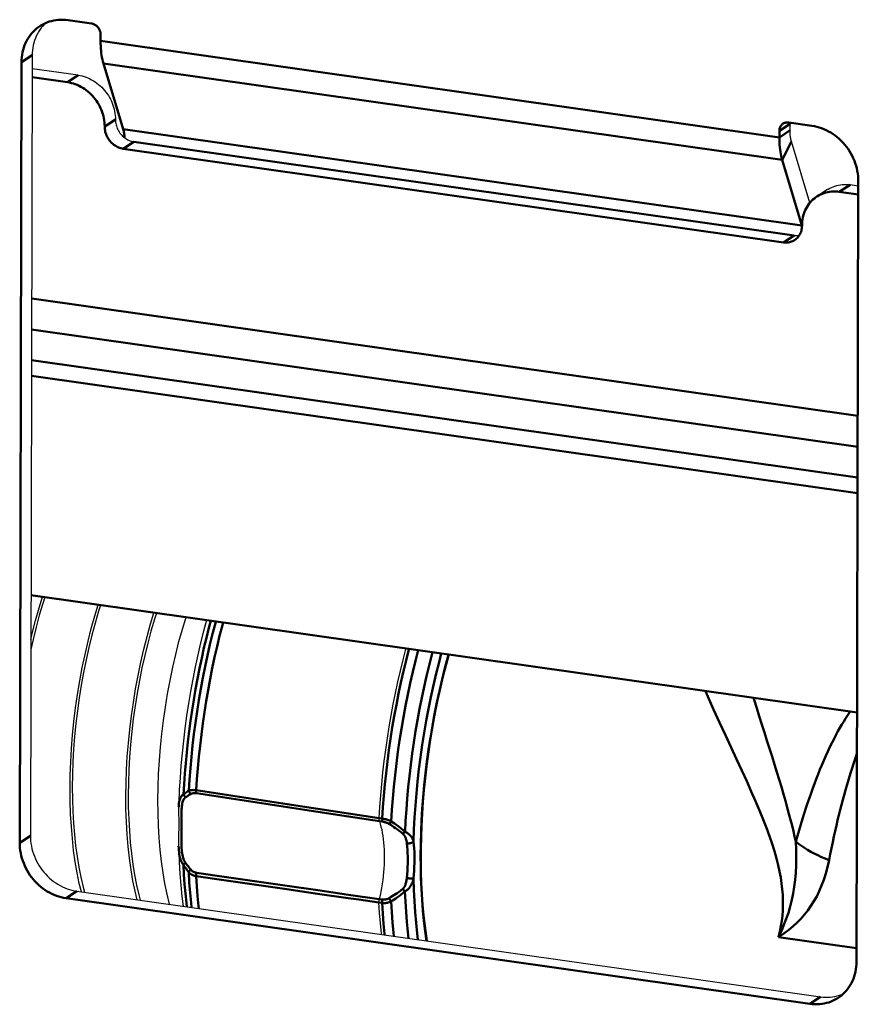
# Model space of a CAD drawing. Units: millimetres. Extents: x 816 to 2559, y -737 to 1643.
# Drawn here: x 2031 to 2113, y -489 to -393 of the extents above; entities that cross this region are included whole.
import ezdxf

# ---------------------------------------------------------------- set-up
doc = ezdxf.new("R2010")
doc.units = ezdxf.units.MM
doc.header["$LTSCALE"] = 5
doc.layers.get('0').update_dxf_attribs({"linetype": 'CONTINUOUS'})
doc.layers.add('AM_0 ( Kontur 0.5 )', color=7, linetype='CONTINUOUS', lineweight=50)

msp = doc.modelspace()

# ---------------------------------------------------------------- linework, layer by layer
at = {"color": 7, "linetype": 'Continuous'}
for p, q in [((2032.195, -396.489), (2032.018, -472.723)), ((2036.694, -398.437), (2032.192, -397.798)), ((2106.202, -403.817), (2106.203, -403.188)), ((2106.594, -414.085), (2042.128, -404.928)), ((2108.141, -410.888), (2106.339, -404.916)), ((2109.855, -409.607), (2108.807, -410.293)), ((2112.863, -409.256), (2112.055, -409.141)), ((2046.494, -469.915), (2046.494, -469.913)), ((2046.487, -473.734), (2046.487, -473.734)), ((2036.547, -478.132), (2109.185, -488.45))]:
    msp.add_line(p, q, dxfattribs=at)
for points in [[(2033.5, -393.34), (2033.368, -393.467), (2033.214, -393.634), (2033.069, -393.812), (2032.933, -393.998), (2032.809, -394.193), (2032.695, -394.396), (2032.592, -394.607), (2032.5, -394.824), (2032.421, -395.048), (2032.353, -395.278), (2032.296, -395.513), (2032.253, -395.752), (2032.221, -395.995), (2032.202, -396.24), (2032.195, -396.489)], [(2036.694, -398.437), (2036.884, -398.469), (2037.073, -398.512), (2037.262, -398.565), (2037.449, -398.628), (2037.633, -398.701), (2037.816, -398.783), (2037.995, -398.875), (2038.17, -398.976), (2038.342, -399.087), (2038.508, -399.206), (2038.67, -399.333), (2038.827, -399.468), (2038.977, -399.611), (2039.122, -399.761), (2039.259, -399.918), (2039.39, -400.082), (2039.513, -400.251), (2039.628, -400.426), (2039.736, -400.605), (2039.835, -400.79), (2039.925, -400.978), (2040.006, -401.17), (2040.079, -401.364), (2040.142, -401.562), (2040.195, -401.761), (2040.239, -401.961), (2040.273, -402.162), (2040.298, -402.363), (2040.312, -402.564), (2040.317, -402.765)], [(2040.317, -402.765), (2040.32, -402.89), (2040.332, -403.016), (2040.351, -403.141), (2040.377, -403.267), (2040.412, -403.391), (2040.453, -403.514), (2040.502, -403.634), (2040.558, -403.752), (2040.62, -403.867), (2040.689, -403.978), (2040.764, -404.085), (2040.845, -404.188), (2040.932, -404.285), (2041.024, -404.378), (2041.12, -404.464), (2041.214, -404.539)], [(2106.339, -404.916), (2106.313, -404.824), (2106.29, -404.727), (2106.269, -404.625), (2106.251, -404.52), (2106.236, -404.41), (2106.224, -404.297), (2106.214, -404.181), (2106.207, -404.062), (2106.203, -403.941), (2106.202, -403.817)], [(2106.211, -403.071), (2106.206, -403.113), (2106.203, -403.188)], [(2041.214, -404.539), (2041.221, -404.544), (2041.326, -404.618), (2041.434, -404.685), (2041.545, -404.744), (2041.658, -404.797), (2041.774, -404.842), (2041.891, -404.878), (2042.009, -404.907), (2042.128, -404.928)], [(2109.855, -409.607), (2109.919, -409.566), (2110.076, -409.475), (2110.238, -409.394), (2110.405, -409.322), (2110.577, -409.261), (2110.753, -409.209), (2110.932, -409.168), (2111.115, -409.137), (2111.3, -409.117), (2111.487, -409.107), (2111.675, -409.108), (2111.865, -409.119), (2112.055, -409.141)], [(2106.594, -414.085), (2106.713, -414.098), (2106.831, -414.102), (2106.948, -414.099), (2107.064, -414.087), (2107.095, -414.081)], [(2033.413, -449.42), (2033.224, -450.016), (2032.887, -451.17), (2032.571, -452.347), (2032.277, -453.545), (2032.06, -454.514)], [(2032.063, -453.538), (2032.198, -452.952), (2032.517, -451.696), (2032.86, -450.464), (2033.187, -449.388)], [(2036.991, -478.196), (2036.792, -477.368), (2036.581, -476.333), (2036.397, -475.256), (2036.241, -474.14), (2036.113, -472.989), (2036.014, -471.805), (2035.944, -470.591), (2035.903, -469.352), (2035.891, -468.09), (2035.909, -466.808), (2035.956, -465.511), (2036.032, -464.202), (2036.137, -462.884), (2036.27, -461.562), (2036.432, -460.238), (2036.621, -458.917), (2036.838, -457.601), (2037.082, -456.295), (2037.351, -455.002), (2037.646, -453.726), (2037.965, -452.47), (2038.308, -451.238), (2038.634, -450.162)], [(2038.861, -450.194), (2038.672, -450.79), (2038.335, -451.944), (2038.019, -453.121), (2037.724, -454.319), (2037.453, -455.534), (2037.205, -456.764), (2036.981, -458.005), (2036.782, -459.253), (2036.608, -460.507), (2036.459, -461.761), (2036.337, -463.014), (2036.24, -464.263), (2036.171, -465.503), (2036.128, -466.731), (2036.111, -467.945), (2036.122, -469.142), (2036.159, -470.318), (2036.224, -471.47), (2036.314, -472.596), (2036.432, -473.692), (2036.575, -474.756), (2036.744, -475.784), (2036.938, -476.775), (2037.156, -477.726), (2037.294, -478.238)], [(2042.439, -478.969), (2042.24, -478.142), (2042.029, -477.107), (2041.845, -476.03), (2041.689, -474.914), (2041.561, -473.763), (2041.462, -472.578), (2041.392, -471.365), (2041.351, -470.125), (2041.339, -468.863), (2041.357, -467.582), (2041.404, -466.285), (2041.48, -464.976), (2041.584, -463.658), (2041.718, -462.336), (2041.88, -461.012), (2042.069, -459.69), (2042.286, -458.375), (2042.529, -457.069), (2042.799, -455.776), (2043.094, -454.5), (2043.413, -453.244), (2043.756, -452.012), (2044.082, -450.935)], [(2044.316, -450.969), (2044.125, -451.571), (2043.788, -452.724), (2043.472, -453.9), (2043.178, -455.098), (2042.907, -456.312), (2042.659, -457.541), (2042.436, -458.78), (2042.236, -460.028), (2042.062, -461.281), (2041.914, -462.535), (2041.791, -463.787), (2041.695, -465.034), (2041.625, -466.273), (2041.582, -467.501), (2041.566, -468.715), (2041.577, -469.91), (2041.614, -471.086), (2041.678, -472.237), (2041.769, -473.362), (2041.886, -474.457), (2042.029, -475.52), (2042.198, -476.548), (2042.392, -477.539), (2042.611, -478.489), (2042.751, -479.014)], [(2045.608, -479.419), (2045.6, -479.393), (2045.365, -478.412), (2045.155, -477.387), (2044.973, -476.321), (2044.819, -475.216), (2044.692, -474.076), (2044.594, -472.904), (2044.525, -471.702), (2044.484, -470.475), (2044.473, -469.225), (2044.49, -467.956), (2044.536, -466.672), (2044.612, -465.376), (2044.715, -464.071), (2044.848, -462.761), (2045.008, -461.45), (2045.195, -460.142), (2045.41, -458.839), (2045.651, -457.546), (2045.918, -456.266), (2046.21, -455.002), (2046.526, -453.759), (2046.866, -452.538), (2047.217, -451.381)], [(2049.203, -451.663), (2048.921, -452.725), (2048.633, -453.881), (2048.362, -455.05), (2048.109, -456.228), (2047.872, -457.416), (2047.653, -458.611), (2047.452, -459.812), (2047.269, -461.017), (2047.104, -462.225), (2046.958, -463.434), (2046.83, -464.643), (2046.721, -465.85), (2046.631, -467.054), (2046.56, -468.253), (2046.509, -469.445), (2046.494, -469.913)], [(2066.068, -471.001), (2066.138, -469.894), (2066.224, -468.782), (2066.325, -467.667), (2066.441, -466.55), (2066.572, -465.433), (2066.719, -464.315), (2066.88, -463.2), (2067.056, -462.087), (2067.246, -460.979), (2067.45, -459.876), (2067.669, -458.779), (2067.901, -457.691), (2068.147, -456.611), (2068.406, -455.542), (2068.678, -454.483), (2068.692, -454.431)], [(2072.901, -455.029), (2072.736, -455.616), (2072.446, -456.717), (2072.172, -457.832), (2071.913, -458.961), (2071.672, -460.101), (2071.447, -461.251), (2071.239, -462.408), (2071.049, -463.571), (2070.877, -464.739), (2070.724, -465.908), (2070.588, -467.078), (2070.471, -468.247), (2070.373, -469.413), (2070.294, -470.573), (2070.234, -471.727), (2070.193, -472.872), (2070.171, -474.007), (2070.169, -475.129), (2070.185, -476.238), (2070.221, -477.331), (2070.276, -478.406), (2070.35, -479.463), (2070.442, -480.498), (2070.553, -481.512), (2070.683, -482.501), (2070.758, -482.992)], [(2046.494, -469.915), (2046.492, -470.02), (2046.489, -470.238), (2046.49, -470.465), (2046.492, -470.703), (2046.495, -470.951), (2046.497, -471.209), (2046.498, -471.477), (2046.499, -471.708)], [(2066.097, -471.295), (2066.089, -471.266), (2066.081, -471.233), (2066.075, -471.199), (2066.07, -471.162), (2066.067, -471.124), (2066.066, -471.084), (2066.066, -471.043), (2066.068, -471.001)], [(2046.499, -471.708), (2046.498, -471.899), (2046.496, -472.129), (2046.493, -472.356), (2046.49, -472.58), (2046.487, -472.801), (2046.484, -473.018), (2046.483, -473.231), (2046.483, -473.44), (2046.485, -473.645), (2046.487, -473.734)], [(2066.097, -471.295), (2066.179, -471.555), (2066.253, -471.829), (2066.319, -472.116), (2066.378, -472.415), (2066.43, -472.726), (2066.473, -473.047), (2066.509, -473.378), (2066.537, -473.719), (2066.556, -474.067), (2066.568, -474.422), (2066.571, -474.785), (2066.566, -475.152), (2066.553, -475.524), (2066.532, -475.898), (2066.502, -476.276), (2066.465, -476.656), (2066.42, -477.035), (2066.367, -477.414), (2066.306, -477.792), (2066.238, -478.167), (2066.162, -478.539), (2066.08, -478.906)], [(2032.018, -472.723), (2032.024, -472.974), (2032.042, -473.225), (2032.072, -473.476), (2032.115, -473.728), (2032.17, -473.978), (2032.237, -474.227), (2032.316, -474.473), (2032.406, -474.717), (2032.508, -474.956), (2032.621, -475.192), (2032.745, -475.422), (2032.879, -475.647), (2033.023, -475.865), (2033.177, -476.077), (2033.34, -476.281), (2033.512, -476.477), (2033.693, -476.665), (2033.881, -476.843), (2034.076, -477.013), (2034.279, -477.172), (2034.487, -477.32), (2034.701, -477.458), (2034.921, -477.585), (2035.145, -477.7), (2035.372, -477.803), (2035.603, -477.894), (2035.837, -477.973), (2036.073, -478.039), (2036.309, -478.092), (2036.547, -478.132)], [(2046.487, -473.734), (2046.499, -474.149), (2046.547, -475.301), (2046.615, -476.438), (2046.704, -477.557), (2046.812, -478.658), (2046.926, -479.607)], [(2066.08, -478.906), (2066.071, -478.947), (2066.063, -478.989), (2066.057, -479.032), (2066.052, -479.075), (2066.049, -479.117), (2066.047, -479.159), (2066.047, -479.2), (2066.049, -479.24)], [(2066.304, -482.359), (2066.291, -482.247), (2066.195, -481.261), (2066.114, -480.258), (2066.049, -479.24)], [(2109.185, -488.45), (2109.422, -488.477), (2109.659, -488.491), (2109.895, -488.492), (2110.129, -488.479), (2110.36, -488.454), (2110.588, -488.416), (2110.812, -488.364), (2111.032, -488.3), (2111.247, -488.223), (2111.383, -488.165)]]:
    msp.add_lwpolyline(points, dxfattribs=at)
at = {"layer": 'AM_0 ( Kontur 0.5 )'}
for p, q in [((2037.968, -393.378), (2035.698, -393.055)), ((2038.874, -394.46), (2038.873, -395.089)), ((2105.154, -404.503), (2038.873, -395.089)), ((2031.147, -397.175), (2032.195, -396.489)), ((2031.147, -397.175), (2030.971, -473.409)), ((2039.148, -397.287), (2041.083, -403.7)), ((2105.429, -406.702), (2039.148, -397.287)), ((2035.646, -399.123), (2032.19, -398.632)), ((2036.694, -398.437), (2035.646, -399.123)), ((2040.317, -402.765), (2039.269, -403.451)), ((2041.083, -403.7), (2107.364, -413.115)), ((2105.154, -404.503), (2106.202, -403.817)), ((2105.154, -404.503), (2105.156, -403.874)), ((2105.156, -403.874), (2106.203, -403.188)), ((2108.336, -403.372), (2106.066, -403.05)), ((2041.081, -405.615), (2042.128, -404.928)), ((2105.546, -414.771), (2041.081, -405.615)), ((2042.128, -404.928), (2106.594, -414.085)), ((2105.429, -406.702), (2106.339, -404.916)), ((2107.364, -413.115), (2105.429, -406.702)), ((2112.055, -409.141), (2111.007, -409.827)), ((2112.688, -485.016), (2112.865, -408.782)), ((2112.862, -410.09), (2111.007, -409.827)), ((2105.546, -414.771), (2106.594, -414.085)), ((2032.14, -420.234), (2112.811, -431.692)), ((2032.133, -423.287), (2112.804, -434.745)), ((2112.797, -437.72), (2032.126, -426.262)), ((2112.794, -439.247), (2032.122, -427.789)), ((2112.744, -460.688), (2032.073, -449.23)), ((2066.068, -471.001), (2066.371, -471.041)), ((2066.097, -471.295), (2066.401, -471.335)), ((2030.971, -473.409), (2032.018, -472.723)), ((2035.499, -478.818), (2036.547, -478.132)), ((2035.499, -478.818), (2108.137, -489.136)), ((2066.049, -479.24), (2064.087, -478.957)), ((2066.352, -479.282), (2066.049, -479.24)), ((2066.383, -478.948), (2066.08, -478.906)), ((2112.691, -483.692), (2105.072, -482.61)), ((2108.137, -489.136), (2109.185, -488.45))]:
    msp.add_line(p, q, dxfattribs=at)
for points in [[(2032.948, -393.637), (2033.028, -393.586), (2033.224, -393.473), (2033.427, -393.371), (2033.636, -393.282), (2033.851, -393.205), (2034.071, -393.141), (2034.295, -393.089), (2034.523, -393.051), (2034.754, -393.025), (2034.988, -393.013), (2035.224, -393.014), (2035.46, -393.028), (2035.698, -393.055)], [(2031.147, -397.175), (2031.154, -396.926), (2031.173, -396.681), (2031.205, -396.438), (2031.249, -396.199), (2031.305, -395.964), (2031.373, -395.734), (2031.453, -395.511), (2031.544, -395.293), (2031.647, -395.082), (2031.761, -394.879), (2031.886, -394.684), (2032.021, -394.498), (2032.166, -394.32), (2032.321, -394.153), (2032.485, -393.995), (2032.658, -393.848), (2032.839, -393.711), (2032.948, -393.637)], [(2037.968, -393.378), (2038.04, -393.391), (2038.11, -393.41), (2038.18, -393.434), (2038.249, -393.464), (2038.315, -393.5), (2038.38, -393.54), (2038.442, -393.586), (2038.501, -393.636), (2038.557, -393.69), (2038.61, -393.748), (2038.658, -393.81), (2038.702, -393.875), (2038.741, -393.943), (2038.776, -394.013), (2038.806, -394.085), (2038.83, -394.159), (2038.849, -394.234), (2038.863, -394.309), (2038.871, -394.384), (2038.874, -394.46)], [(2039.148, -397.287), (2039.096, -397.102), (2039.049, -396.908), (2039.008, -396.705), (2038.972, -396.494), (2038.941, -396.275), (2038.916, -396.049), (2038.897, -395.817), (2038.883, -395.579), (2038.875, -395.337), (2038.873, -395.089)], [(2039.269, -403.451), (2039.265, -403.25), (2039.25, -403.049), (2039.226, -402.848), (2039.192, -402.647), (2039.148, -402.447), (2039.094, -402.248), (2039.031, -402.05), (2038.959, -401.856), (2038.877, -401.664), (2038.787, -401.476), (2038.688, -401.292), (2038.581, -401.112), (2038.465, -400.937), (2038.342, -400.768), (2038.212, -400.604), (2038.074, -400.447), (2037.93, -400.297), (2037.779, -400.154), (2037.623, -400.019), (2037.461, -399.892), (2037.294, -399.773), (2037.123, -399.663), (2036.947, -399.561), (2036.768, -399.469), (2036.586, -399.387), (2036.401, -399.314), (2036.214, -399.251), (2036.026, -399.198), (2035.836, -399.155), (2035.646, -399.123)], [(2041.081, -405.615), (2040.962, -405.593), (2040.844, -405.565), (2040.726, -405.528), (2040.611, -405.483), (2040.497, -405.43), (2040.386, -405.371), (2040.278, -405.304), (2040.173, -405.23), (2040.072, -405.15), (2039.976, -405.064), (2039.884, -404.971), (2039.798, -404.874), (2039.717, -404.771), (2039.642, -404.664), (2039.573, -404.553), (2039.51, -404.438), (2039.454, -404.32), (2039.406, -404.2), (2039.364, -404.077), (2039.33, -403.953), (2039.303, -403.827), (2039.284, -403.702), (2039.273, -403.576), (2039.269, -403.451)], [(2041.214, -404.539), (2041.208, -404.435), (2041.198, -404.319), (2041.186, -404.206), (2041.171, -404.097), (2041.153, -403.991), (2041.132, -403.89), (2041.109, -403.793), (2041.083, -403.7)], [(2105.156, -403.874), (2105.159, -403.799), (2105.167, -403.727), (2105.181, -403.655), (2105.201, -403.586), (2105.226, -403.519), (2105.256, -403.455), (2105.291, -403.395), (2105.33, -403.339), (2105.375, -403.286), (2105.423, -403.238), (2105.476, -403.195), (2105.516, -403.166)], [(2105.516, -403.166), (2105.532, -403.156), (2105.591, -403.123), (2105.653, -403.095), (2105.718, -403.073), (2105.785, -403.057), (2105.854, -403.046), (2105.924, -403.042), (2105.994, -403.043), (2106.066, -403.05)], [(2108.336, -403.372), (2108.574, -403.413), (2108.81, -403.466), (2109.046, -403.532), (2109.279, -403.611), (2109.51, -403.702), (2109.738, -403.805), (2109.962, -403.92), (2110.181, -404.047), (2110.396, -404.184), (2110.604, -404.333), (2110.807, -404.492), (2111.002, -404.661), (2111.19, -404.84), (2111.371, -405.028), (2111.543, -405.224), (2111.706, -405.428), (2111.86, -405.64), (2112.004, -405.858), (2112.138, -406.083), (2112.262, -406.313), (2112.375, -406.549), (2112.477, -406.788), (2112.567, -407.032), (2112.646, -407.278), (2112.713, -407.527), (2112.768, -407.777), (2112.81, -408.029), (2112.841, -408.28), (2112.859, -408.531), (2112.865, -408.782)], [(2105.429, -406.702), (2105.377, -406.516), (2105.331, -406.322), (2105.289, -406.12), (2105.253, -405.908), (2105.223, -405.69), (2105.198, -405.464), (2105.178, -405.232), (2105.165, -404.994), (2105.157, -404.751), (2105.154, -404.503)], [(2108.807, -410.293), (2108.72, -410.352), (2108.575, -410.461), (2108.437, -410.579), (2108.306, -410.705), (2108.182, -410.839), (2108.066, -410.981), (2107.957, -411.13), (2107.858, -411.286), (2107.767, -411.449), (2107.684, -411.617), (2107.611, -411.791), (2107.547, -411.97), (2107.493, -412.154), (2107.448, -412.342), (2107.413, -412.533), (2107.388, -412.727), (2107.372, -412.924), (2107.367, -413.123)], [(2111.007, -409.827), (2110.817, -409.805), (2110.628, -409.794), (2110.439, -409.793), (2110.252, -409.803), (2110.067, -409.824), (2109.885, -409.854), (2109.705, -409.895), (2109.529, -409.947), (2109.358, -410.008), (2109.19, -410.08), (2109.028, -410.161), (2108.871, -410.252), (2108.807, -410.293)], [(2107.367, -413.123), (2107.363, -413.247), (2107.351, -413.37), (2107.331, -413.49), (2107.304, -413.607), (2107.269, -413.722), (2107.227, -413.833), (2107.178, -413.939), (2107.121, -414.041), (2107.058, -414.138), (2106.989, -414.23), (2106.913, -414.316), (2106.832, -414.395), (2106.745, -414.468), (2106.647, -414.538)], [(2106.647, -414.538), (2106.556, -414.593), (2106.455, -414.645), (2106.35, -414.688), (2106.242, -414.725), (2106.13, -414.753), (2106.017, -414.773), (2105.901, -414.785), (2105.783, -414.788), (2105.665, -414.784), (2105.546, -414.771)], [(2046.977, -468.68), (2047.033, -467.661), (2047.104, -466.637), (2047.187, -465.61), (2047.285, -464.58), (2047.395, -463.548), (2047.519, -462.517), (2047.656, -461.485), (2047.806, -460.456), (2047.968, -459.429), (2048.144, -458.405), (2048.331, -457.387), (2048.531, -456.374), (2048.744, -455.367), (2048.968, -454.369), (2049.203, -453.379), (2049.45, -452.398), (2049.63, -451.723)], [(2047.491, -468.318), (2047.559, -467.22), (2047.643, -466.118), (2047.743, -465.013), (2047.858, -463.905), (2047.988, -462.797), (2048.132, -461.689), (2048.292, -460.582), (2048.466, -459.479), (2048.655, -458.38), (2048.858, -457.286), (2049.075, -456.199), (2049.306, -455.119), (2049.55, -454.049), (2049.807, -452.989), (2050.077, -451.94), (2050.118, -451.793)], [(2050.829, -451.894), (2050.761, -452.143), (2050.497, -453.177), (2050.245, -454.222), (2050.006, -455.276), (2049.78, -456.339), (2049.568, -457.41), (2049.368, -458.486), (2049.183, -459.568), (2049.011, -460.654), (2048.854, -461.743), (2048.71, -462.833), (2048.581, -463.924), (2048.467, -465.014), (2048.367, -466.103), (2048.282, -467.188), (2048.212, -468.27)], [(2066.371, -471.041), (2066.442, -469.934), (2066.527, -468.823), (2066.628, -467.708), (2066.745, -466.592), (2066.876, -465.475), (2067.022, -464.358), (2067.183, -463.243), (2067.359, -462.131), (2067.549, -461.023), (2067.754, -459.92), (2067.972, -458.824), (2068.204, -457.736), (2068.45, -456.657), (2068.709, -455.588), (2068.98, -454.53), (2068.996, -454.474)], [(2069.89, -454.601), (2069.623, -455.631), (2069.359, -456.715), (2069.108, -457.81), (2068.872, -458.914), (2068.649, -460.026), (2068.441, -461.145), (2068.248, -462.27), (2068.07, -463.399), (2067.907, -464.53), (2067.759, -465.664), (2067.627, -466.798), (2067.511, -467.931), (2067.41, -469.062), (2067.325, -470.19), (2067.256, -471.312)], [(2071.286, -454.799), (2071.22, -455.04), (2070.953, -456.078), (2070.698, -457.128), (2070.456, -458.187), (2070.228, -459.256), (2070.013, -460.332), (2069.813, -461.415), (2069.626, -462.503), (2069.453, -463.595), (2069.295, -464.69), (2069.152, -465.787), (2069.023, -466.885), (2068.91, -467.982), (2068.811, -469.076), (2068.728, -470.167), (2068.66, -471.252), (2068.607, -472.331)], [(2072.144, -454.921), (2071.922, -455.747), (2071.639, -456.873), (2071.371, -458.013), (2071.118, -459.164), (2070.882, -460.325), (2070.663, -461.494), (2070.46, -462.67), (2070.274, -463.85), (2070.106, -465.034), (2069.955, -466.22), (2069.823, -467.405), (2069.708, -468.589), (2069.611, -469.77), (2069.533, -470.946), (2069.473, -472.114), (2069.432, -473.277)], [(2070.693, -482.982), (2070.561, -482.041), (2070.443, -481.04), (2070.343, -480.017), (2070.261, -478.974), (2070.198, -477.912), (2070.154, -476.833), (2070.128, -475.739), (2070.122, -474.63), (2070.134, -473.509), (2070.164, -472.378), (2070.214, -471.237), (2070.282, -470.09), (2070.369, -468.936), (2070.474, -467.779), (2070.597, -466.619), (2070.739, -465.459), (2070.898, -464.3), (2071.075, -463.144), (2071.269, -461.993), (2071.481, -460.847), (2071.709, -459.71), (2071.954, -458.582), (2072.215, -457.466), (2072.491, -456.362), (2072.783, -455.273), (2072.855, -455.022)], [(2105.072, -482.61), (2105.201, -482.079), (2105.307, -481.555), (2105.388, -481.041), (2105.447, -480.531), (2105.486, -480.024), (2105.504, -479.514), (2105.503, -478.999), (2105.48, -478.474), (2105.436, -477.934), (2105.371, -477.376), (2105.283, -476.801), (2105.172, -476.202), (2105.035, -475.576), (2104.87, -474.921), (2104.676, -474.232), (2104.45, -473.509), (2104.19, -472.746), (2103.897, -471.947), (2103.572, -471.113), (2103.217, -470.243), (2102.831, -469.339), (2102.414, -468.392), (2101.965, -467.396), (2101.486, -466.349), (2100.977, -465.251), (2100.443, -464.102), (2099.883, -462.9), (2099.312, -461.66), (2098.738, -460.388), (2098.176, -459.106), (2097.957, -458.587)], [(2102.644, -459.253), (2102.701, -459.44), (2102.948, -460.24), (2103.197, -461.04), (2103.447, -461.836), (2103.698, -462.628), (2103.947, -463.417), (2104.195, -464.2), (2104.439, -464.976), (2104.678, -465.741), (2104.911, -466.494), (2105.136, -467.231), (2105.351, -467.947), (2105.555, -468.641), (2105.747, -469.308), (2105.927, -469.95), (2106.094, -470.565), (2106.25, -471.157), (2106.393, -471.725), (2106.526, -472.273), (2106.649, -472.802), (2106.76, -473.311)], [(2106.76, -473.311), (2106.922, -472.736), (2107.085, -472.171), (2107.251, -471.615), (2107.416, -471.071), (2107.582, -470.543), (2107.747, -470.027), (2107.916, -469.518), (2108.084, -469.022), (2108.25, -468.545), (2108.416, -468.082), (2108.582, -467.629), (2108.753, -467.178), (2108.933, -466.716), (2109.116, -466.257), (2109.299, -465.816), (2109.486, -465.377), (2109.685, -464.925), (2109.889, -464.477), (2110.095, -464.041), (2110.299, -463.624), (2110.492, -463.242), (2110.684, -462.877), (2110.88, -462.516), (2111.074, -462.172), (2111.258, -461.858), (2111.438, -461.56), (2111.618, -461.272), (2111.807, -460.983), (2112.02, -460.67), (2112.074, -460.593)], [(2110.01, -475.096), (2110.128, -474.504), (2110.247, -473.924), (2110.366, -473.358), (2110.486, -472.804), (2110.606, -472.261), (2110.727, -471.729), (2110.849, -471.207), (2110.972, -470.695), (2111.096, -470.191), (2111.221, -469.698), (2111.347, -469.214), (2111.474, -468.74), (2111.601, -468.276), (2111.73, -467.822), (2111.859, -467.378), (2111.989, -466.943), (2112.121, -466.519), (2112.253, -466.104), (2112.386, -465.699), (2112.52, -465.303), (2112.655, -464.917), (2112.735, -464.696)], [(2046.977, -468.68), (2047.061, -468.614), (2047.145, -468.551), (2047.231, -468.49), (2047.317, -468.43), (2047.403, -468.373), (2047.491, -468.318)], [(2047.491, -468.318), (2047.552, -468.296), (2047.617, -468.279), (2047.684, -468.265), (2047.753, -468.255), (2047.825, -468.249), (2047.898, -468.246), (2047.974, -468.247), (2048.052, -468.251), (2048.131, -468.259), (2048.212, -468.27)], [(2047.491, -468.318), (2047.511, -468.378), (2047.537, -468.435), (2047.569, -468.491), (2047.606, -468.543), (2047.648, -468.59), (2047.693, -468.633)], [(2048.212, -468.27), (2048.21, -468.324), (2048.21, -468.377), (2048.214, -468.428), (2048.22, -468.476), (2048.229, -468.52), (2048.24, -468.561)], [(2048.212, -468.27), (2051.16, -468.72), (2054.119, -469.173), (2057.089, -469.627), (2060.071, -470.083), (2063.064, -470.541), (2066.068, -471.001)], [(2046.494, -469.913), (2046.496, -469.859), (2046.505, -469.692), (2046.519, -469.541), (2046.539, -469.403), (2046.565, -469.279), (2046.597, -469.167), (2046.634, -469.067), (2046.678, -468.978), (2046.729, -468.899), (2046.785, -468.83), (2046.846, -468.77), (2046.91, -468.72), (2046.977, -468.68)], [(2046.781, -471.846), (2046.781, -471.602), (2046.78, -471.364), (2046.778, -471.131), (2046.776, -470.905), (2046.775, -470.688), (2046.775, -470.483), (2046.778, -470.294), (2046.784, -470.118), (2046.794, -469.958), (2046.807, -469.811), (2046.825, -469.677), (2046.847, -469.556), (2046.873, -469.447), (2046.904, -469.349), (2046.939, -469.26), (2046.979, -469.182), (2047.023, -469.113), (2047.071, -469.053), (2047.12, -469.002), (2047.172, -468.961)], [(2046.977, -468.68), (2046.998, -468.733), (2047.024, -468.784), (2047.055, -468.833), (2047.091, -468.879), (2047.13, -468.922), (2047.172, -468.961)], [(2047.172, -468.961), (2047.257, -468.901), (2047.343, -468.843), (2047.43, -468.788), (2047.517, -468.734), (2047.605, -468.683), (2047.693, -468.633)], [(2047.693, -468.633), (2047.74, -468.609), (2047.79, -468.59), (2047.841, -468.574), (2047.894, -468.562), (2047.948, -468.553), (2048.004, -468.548), (2048.061, -468.547), (2048.12, -468.548), (2048.179, -468.553), (2048.24, -468.561)], [(2048.24, -468.561), (2051.188, -469.012), (2054.148, -469.465), (2057.118, -469.92), (2060.1, -470.377), (2063.093, -470.835), (2066.097, -471.295)], [(2066.371, -471.041), (2066.37, -471.097), (2066.371, -471.151), (2066.375, -471.202), (2066.381, -471.25), (2066.39, -471.295), (2066.401, -471.335)], [(2066.371, -471.041), (2066.455, -471.054), (2066.54, -471.069), (2066.627, -471.088), (2066.715, -471.11), (2066.803, -471.135), (2066.893, -471.164), (2066.983, -471.196), (2067.074, -471.231), (2067.165, -471.27), (2067.256, -471.312)], [(2047.157, -475.349), (2047.105, -475.272), (2047.056, -475.185), (2047.009, -475.086), (2046.966, -474.977), (2046.926, -474.859), (2046.891, -474.73), (2046.861, -474.591), (2046.835, -474.442), (2046.814, -474.282), (2046.797, -474.109), (2046.784, -473.925), (2046.776, -473.729), (2046.771, -473.521), (2046.769, -473.301), (2046.77, -473.069), (2046.772, -472.83), (2046.775, -472.585), (2046.778, -472.338), (2046.78, -472.092), (2046.781, -471.846)], [(2066.401, -471.335), (2066.464, -471.345), (2066.528, -471.358), (2066.592, -471.373), (2066.658, -471.392), (2066.724, -471.414), (2066.79, -471.439), (2066.857, -471.468), (2066.924, -471.499), (2066.991, -471.534), (2067.059, -471.573)], [(2067.256, -471.312), (2067.23, -471.352), (2067.204, -471.39), (2067.177, -471.427), (2067.152, -471.461), (2067.127, -471.493), (2067.103, -471.523), (2067.08, -471.55), (2067.059, -471.573)], [(2067.059, -471.573), (2067.204, -471.662), (2067.357, -471.758), (2067.516, -471.863), (2067.682, -471.975), (2067.853, -472.097), (2068.03, -472.229), (2068.211, -472.372), (2068.397, -472.526)], [(2067.256, -471.312), (2067.403, -471.407), (2067.557, -471.51), (2067.718, -471.622), (2067.885, -471.742), (2068.058, -471.872), (2068.237, -472.014), (2068.42, -472.167), (2068.607, -472.331)], [(2068.607, -472.331), (2068.57, -472.369), (2068.533, -472.406), (2068.497, -472.44), (2068.462, -472.471), (2068.429, -472.5), (2068.397, -472.526)], [(2068.397, -472.526), (2068.431, -472.557), (2068.464, -472.592), (2068.497, -472.631), (2068.528, -472.673), (2068.559, -472.72), (2068.589, -472.771), (2068.618, -472.828), (2068.645, -472.89), (2068.671, -472.956), (2068.695, -473.026), (2068.716, -473.099), (2068.735, -473.174), (2068.75, -473.248), (2068.763, -473.322), (2068.774, -473.392), (2068.782, -473.459)], [(2068.607, -472.331), (2068.678, -472.366), (2068.747, -472.404), (2068.814, -472.445), (2068.88, -472.489), (2068.944, -472.538), (2069.007, -472.59), (2069.069, -472.648), (2069.128, -472.71), (2069.184, -472.777), (2069.235, -472.848), (2069.282, -472.921), (2069.323, -472.994), (2069.358, -473.068), (2069.388, -473.141), (2069.412, -473.21), (2069.432, -473.277)], [(2035.499, -478.818), (2035.262, -478.778), (2035.025, -478.725), (2034.789, -478.659), (2034.556, -478.58), (2034.325, -478.489), (2034.097, -478.386), (2033.873, -478.271), (2033.654, -478.144), (2033.44, -478.006), (2033.231, -477.858), (2033.029, -477.699), (2032.833, -477.53), (2032.645, -477.351), (2032.465, -477.163), (2032.293, -476.967), (2032.129, -476.763), (2031.975, -476.551), (2031.831, -476.333), (2031.697, -476.108), (2031.573, -475.878), (2031.46, -475.642), (2031.359, -475.403), (2031.268, -475.159), (2031.189, -474.913), (2031.123, -474.664), (2031.068, -474.414), (2031.025, -474.162), (2030.994, -473.911), (2030.976, -473.66), (2030.971, -473.409)], [(2046.961, -475.567), (2046.894, -475.477), (2046.83, -475.375), (2046.769, -475.261), (2046.714, -475.135), (2046.665, -474.998), (2046.621, -474.851), (2046.584, -474.693), (2046.553, -474.524), (2046.528, -474.342), (2046.509, -474.149), (2046.495, -473.943), (2046.487, -473.734)], [(2068.782, -473.459), (2068.813, -473.772), (2068.837, -474.093), (2068.854, -474.421), (2068.864, -474.756), (2068.867, -475.096), (2068.863, -475.441), (2068.851, -475.79), (2068.833, -476.142), (2068.807, -476.496), (2068.774, -476.85)], [(2069.432, -473.277), (2069.406, -473.303), (2069.376, -473.329), (2069.34, -473.353), (2069.3, -473.376), (2069.256, -473.396), (2069.209, -473.415), (2069.159, -473.43), (2069.106, -473.443), (2069.052, -473.454), (2068.997, -473.461), (2068.942, -473.465), (2068.887, -473.466), (2068.834, -473.464), (2068.782, -473.459)], [(2069.432, -473.277), (2069.465, -473.611), (2069.491, -473.952), (2069.509, -474.302), (2069.52, -474.659), (2069.523, -475.022), (2069.518, -475.39), (2069.506, -475.762), (2069.486, -476.137), (2069.458, -476.514), (2069.423, -476.893)], [(2105.072, -482.61), (2105.355, -482.019), (2105.608, -481.424), (2105.834, -480.829), (2106.035, -480.229), (2106.213, -479.616), (2106.368, -478.99), (2106.5, -478.351), (2106.61, -477.696), (2106.695, -477.027), (2106.758, -476.336), (2106.797, -475.618), (2106.811, -474.874), (2106.798, -474.104), (2106.76, -473.311)], [(2106.76, -473.311), (2107.023, -473.512), (2107.303, -473.709), (2107.598, -473.903), (2107.908, -474.093), (2108.232, -474.277), (2108.569, -474.456), (2108.916, -474.627), (2109.273, -474.791), (2109.638, -474.948), (2110.01, -475.096)], [(2046.961, -475.567), (2046.982, -475.532), (2047.009, -475.496), (2047.04, -475.46), (2047.076, -475.423), (2047.115, -475.386), (2047.157, -475.349)], [(2047.472, -476.275), (2047.385, -476.161), (2047.299, -476.045), (2047.214, -475.928), (2047.129, -475.809), (2047.044, -475.689), (2046.961, -475.567)], [(2047.296, -479.659), (2047.251, -479.276), (2047.158, -478.37), (2047.079, -477.45), (2047.013, -476.515), (2046.961, -475.567)], [(2047.676, -476.014), (2047.588, -475.907), (2047.5, -475.799), (2047.414, -475.688), (2047.328, -475.577), (2047.242, -475.464), (2047.157, -475.349)], [(2047.472, -476.275), (2047.493, -476.233), (2047.519, -476.19), (2047.551, -476.146), (2047.588, -476.101), (2047.63, -476.057), (2047.676, -476.014)], [(2048.222, -476.331), (2048.161, -476.32), (2048.102, -476.304), (2048.043, -476.284), (2047.986, -476.26), (2047.93, -476.231), (2047.876, -476.197), (2047.823, -476.159), (2047.772, -476.116), (2047.723, -476.067), (2047.676, -476.014)], [(2110.01, -475.096), (2109.86, -475.77), (2109.689, -476.41), (2109.496, -477.015), (2109.283, -477.586), (2109.051, -478.126), (2108.8, -478.636), (2108.531, -479.119), (2108.244, -479.576), (2107.939, -480.009), (2107.615, -480.421), (2107.272, -480.813), (2106.903, -481.189), (2106.506, -481.554), (2106.073, -481.91), (2105.594, -482.263), (2105.072, -482.61)], [(2048.192, -476.659), (2048.112, -476.645), (2048.032, -476.625), (2047.955, -476.6), (2047.879, -476.57), (2047.805, -476.535), (2047.734, -476.494), (2047.665, -476.448), (2047.598, -476.396), (2047.534, -476.338), (2047.472, -476.275)], [(2047.763, -479.726), (2047.71, -479.26), (2047.615, -478.281), (2047.536, -477.286), (2047.472, -476.275)], [(2048.192, -476.659), (2048.19, -476.607), (2048.191, -476.552), (2048.195, -476.497), (2048.201, -476.441), (2048.21, -476.385), (2048.222, -476.331)], [(2064.087, -478.957), (2063.045, -478.806), (2060.052, -478.374), (2057.07, -477.943), (2054.1, -477.513), (2051.14, -477.086), (2048.192, -476.659)], [(2048.192, -476.659), (2048.258, -477.652), (2048.338, -478.629), (2048.433, -479.59), (2048.46, -479.825)], [(2066.08, -478.906), (2063.075, -478.473), (2060.082, -478.041), (2057.1, -477.611), (2054.13, -477.183), (2051.17, -476.756), (2048.222, -476.331)], [(2068.774, -476.85), (2068.766, -476.927), (2068.755, -477.008), (2068.742, -477.092), (2068.726, -477.178), (2068.707, -477.263), (2068.686, -477.347), (2068.662, -477.427), (2068.636, -477.503), (2068.608, -477.573), (2068.578, -477.637), (2068.548, -477.694), (2068.517, -477.746), (2068.485, -477.792), (2068.453, -477.833), (2068.419, -477.869), (2068.384, -477.9)], [(2069.423, -476.893), (2069.403, -476.983), (2069.379, -477.078), (2069.349, -477.177), (2069.314, -477.279), (2069.273, -477.38), (2069.226, -477.48), (2069.174, -477.576), (2069.118, -477.667), (2069.059, -477.751), (2068.997, -477.827), (2068.934, -477.896), (2068.868, -477.958), (2068.802, -478.013), (2068.734, -478.061), (2068.664, -478.104), (2068.594, -478.14)], [(2069.423, -476.893), (2069.398, -476.895), (2069.368, -476.896), (2069.332, -476.896), (2069.292, -476.895), (2069.248, -476.894), (2069.201, -476.892), (2069.151, -476.889), (2069.098, -476.885), (2069.044, -476.881), (2068.989, -476.876), (2068.934, -476.87), (2068.88, -476.864), (2068.826, -476.857), (2068.774, -476.85)], [(2069.423, -476.893), (2069.46, -478.004), (2069.514, -479.098), (2069.587, -480.174), (2069.679, -481.232), (2069.788, -482.269), (2069.863, -482.865)], [(2068.384, -477.9), (2068.199, -478.047), (2068.017, -478.183), (2067.84, -478.309), (2067.668, -478.425), (2067.501, -478.532), (2067.341, -478.632), (2067.188, -478.723), (2067.042, -478.808)], [(2068.594, -478.14), (2068.557, -478.103), (2068.52, -478.064), (2068.484, -478.024), (2068.45, -477.983), (2068.416, -477.941), (2068.384, -477.9)], [(2067.042, -478.808), (2066.974, -478.844), (2066.907, -478.874), (2066.84, -478.9), (2066.773, -478.921), (2066.706, -478.937), (2066.64, -478.948), (2066.575, -478.955), (2066.51, -478.957), (2066.446, -478.955), (2066.383, -478.948)], [(2067.238, -479.131), (2067.212, -479.093), (2067.186, -479.054), (2067.16, -479.014), (2067.134, -478.973), (2067.11, -478.931), (2067.086, -478.889), (2067.063, -478.848), (2067.042, -478.808)], [(2068.594, -478.14), (2068.406, -478.3), (2068.223, -478.448), (2068.044, -478.586), (2067.87, -478.712), (2067.702, -478.83), (2067.541, -478.938), (2067.386, -479.039), (2067.238, -479.131)], [(2068.594, -478.14), (2068.641, -479.153), (2068.705, -480.153), (2068.783, -481.137), (2068.877, -482.106), (2068.949, -482.735)], [(2066.352, -479.282), (2066.351, -479.229), (2066.352, -479.174), (2066.356, -479.117), (2066.363, -479.06), (2066.372, -479.004), (2066.383, -478.948)], [(2067.238, -479.131), (2067.147, -479.171), (2067.055, -479.206), (2066.964, -479.235), (2066.874, -479.258), (2066.784, -479.275), (2066.696, -479.287), (2066.608, -479.294), (2066.521, -479.295), (2066.436, -479.291), (2066.352, -479.282)], [(2066.608, -482.402), (2066.595, -482.288), (2066.498, -481.303), (2066.418, -480.3), (2066.352, -479.282)], [(2067.238, -479.131), (2067.302, -480.167), (2067.382, -481.186), (2067.478, -482.189), (2067.516, -482.531)], [(2112.688, -485.016), (2112.681, -485.265), (2112.662, -485.51), (2112.63, -485.753), (2112.586, -485.992), (2112.53, -486.227), (2112.462, -486.457), (2112.382, -486.68), (2112.291, -486.898), (2112.188, -487.109), (2112.074, -487.312), (2111.949, -487.507), (2111.814, -487.693), (2111.669, -487.871), (2111.514, -488.038), (2111.35, -488.196), (2111.178, -488.343), (2110.996, -488.48), (2110.887, -488.554)], [(2110.887, -488.554), (2110.808, -488.605), (2110.611, -488.718), (2110.408, -488.82), (2110.199, -488.909), (2109.984, -488.986), (2109.765, -489.05), (2109.54, -489.102), (2109.312, -489.14), (2109.081, -489.166), (2108.847, -489.178), (2108.612, -489.177), (2108.375, -489.163), (2108.137, -489.136)]]:
    msp.add_lwpolyline(points, dxfattribs=at)

doc.saveas('drawing.dxf')
